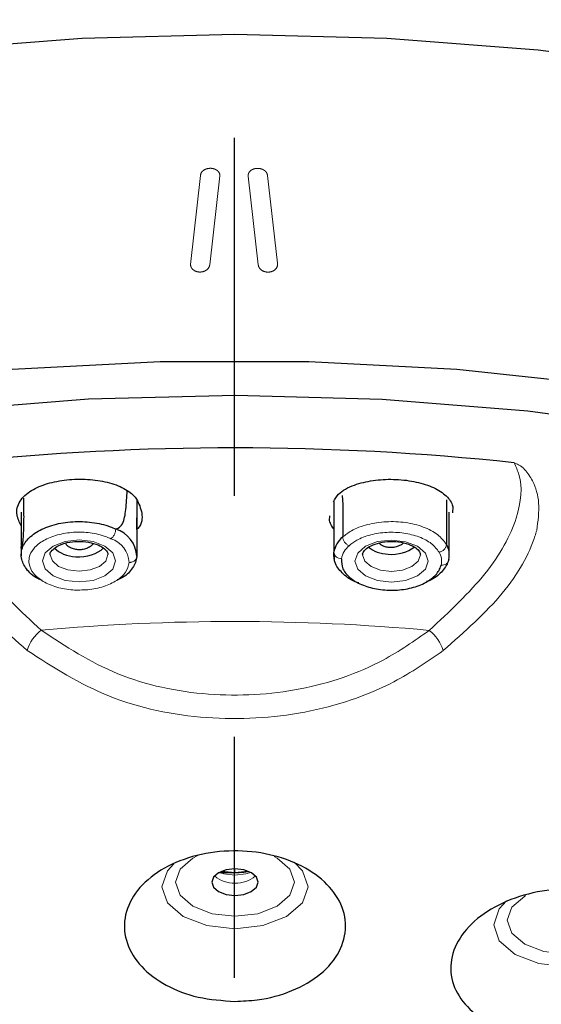
# Model space of a CAD drawing. Extents: x -1050 to 1050, y -742 to 742.
# Drawn here: x -415 to -401, y 336 to 362 of the extents above; entities that cross this region are included whole.
import ezdxf

# ---------------------------------------------------------------- set-up
doc = ezdxf.new("R2010")
doc.units = 0
doc.header["$LTSCALE"] = 25
doc.linetypes.add('CENTER', pattern=[2, 1.25, -0.25, 0.25, -0.25])
doc.linetypes.add('PHANTOM', pattern=[2.5, 1.25, -0.25, 0.25, -0.25, 0.25, -0.25])
doc.layers.add('027818', color=7, linetype='CONTINUOUS')
doc.layers.add('シャワー', color=7, linetype='CONTINUOUS')

msp = doc.modelspace()

# ---------------------------------------------------------------- linework, layer by layer
at = {"layer": '027818', "color": 3, "linetype": 'CENTER'}
msp.add_line((-409.09635589, -450.32879743), (-409.09773642, 358.96363988), dxfattribs=at)
at = {"layer": 'シャワー', "color": 2, "linetype": 'PHANTOM', "lineweight": 18}
for p, q in [((-410.23892682, 355.67756634), (-409.97745952, 357.98460882)), ((-409.47841084, 357.97316473), (-409.73987808, 355.66718023)), ((-408.4803281, 355.6654964), (-408.74179531, 357.97219615)), ((-408.2427466, 357.98232894), (-407.98507753, 355.70938032))]:
    msp.add_line(p, q, dxfattribs=at)
at = {"layer": 'シャワー', "color": 2, "linetype": 'Continuous', "lineweight": 25}
for p, q in [((-406.5191691, 349.52393978), (-406.5191691, 348.21154857)), ((-406.30038676, 349.68367333), (-406.29020205, 349.45380125)), ((-403.59729796, 349.57124081), (-403.59729796, 348.41247096)), ((-414.62978197, 349.25084745), (-414.62978197, 348.34469742)), ((-406.29020205, 349.45380125), (-406.29020205, 348.60684508)), ((-403.52355537, 348.145911), (-403.52355537, 349.24814612)), ((-403.43068156, 349.38781109), (-403.43839011, 349.23417369)), ((-411.63217497, 348.79801942), (-411.62934375, 349.10093706)), ((-406.52302548, 349.08237712), (-406.5191691, 348.70464656)), ((-414.6297978, 348.35301091), (-414.63090048, 348.11700985)), ((-411.62978217, 348.14857582), (-411.62978217, 348.27236539)), ((-406.51373018, 348.17191028), (-406.51194437, 347.99700667))]:
    msp.add_line(p, q, dxfattribs=at)
at = {"layer": 'シャワー', "color": 2, "lineweight": 18}
msp.add_line((-409.08498742, 339.9951216), (-409.08498742, 339.89654781), dxfattribs=at)
at = {"layer": 'シャワー', "color": 2, "linetype": 'Continuous', "lineweight": 25, "flags": 128}
for points in [[(-364.82374172, 335.17342724), (-364.8180234, 335.25596828), (-364.84421219, 337.52689473), (-365.22370379, 339.78740999), (-365.95347698, 342.01947539), (-367.02770169, 344.20527359), (-368.4378023, 346.32733888), (-370.17251726, 348.3687384), (-372.21800338, 350.31316782), (-374.55792527, 352.14511247), (-377.17360432, 353.84994109), (-380.04415657, 355.41404297), (-383.14666215, 356.82493334), (-386.45635347, 358.07134339), (-389.94680706, 359.14333534), (-393.59015308, 360.03232051), (-397.35730632, 360.73123295), (-401.21818881, 361.23448139), (-405.14197794, 361.5380489), (-409.09734543, 361.63949966), (-413.05271291, 361.5380489), (-416.97650205, 361.23448139)], [(-409.0736172, 352.27984715), (-412.88269229, 352.180103), (-416.65947193, 351.87919171), (-420.37173442, 351.37968133), (-423.98780759, 350.68583217), (-427.47683997, 349.80358334), (-430.80906558, 348.74044259), (-433.95605485, 347.50549203), (-436.89095776, 346.1092482), (-439.58873662, 344.563644), (-442.02637102, 342.88186851), (-444.18306823, 341.07823957), (-446.04042719, 339.16818669), (-447.58260052, 337.16796713), (-448.79643048, 335.09466907), (-449.6715645, 332.96599104), (-449.9563555, 331.98060208)], [(-368.09934105, 331.37186298), (-368.51440917, 332.93922093), (-369.38527401, 335.06849596), (-370.59494655, 337.14258455), (-372.13311146, 339.14381888), (-373.9866371, 341.05510022), (-376.13972078, 342.86014445), (-378.57398379, 344.54352786), (-381.26866135, 346.09091821), (-384.2007647, 347.48907656), (-387.34527665, 348.72611705), (-390.67536953, 349.79145694), (-394.16263147, 350.6760036), (-397.77731138, 351.37222629), (-401.48857038, 351.87418111), (-405.26474465, 352.1775934), (-409.0736172, 352.27984715)], [(-409.08406775, 339.99512182), (-409.31370403, 339.96898893), (-409.50843275, 339.8944616), (-409.63860828, 339.7828555), (-409.68441253, 339.65116488), (-409.63887225, 339.51945318), (-409.50892048, 339.407757), (-409.31434127, 339.33309358), (-409.0847575, 339.30681794), (-408.85512123, 339.33295082), (-408.66039248, 339.40747816), (-408.53021695, 339.51908426), (-408.4844127, 339.65077488), (-408.52995304, 339.78248658), (-408.65990476, 339.89418275), (-408.85448397, 339.96884617), (-409.08406775, 339.99512182)], [(-409.08498742, 339.89654781), (-409.47822583, 339.8946189), (-409.50872504, 339.89429405)], [(-408.73815756, 339.93202725), (-409.08498742, 339.89654781), (-409.43066767, 339.93202725)], [(-409.08498742, 339.89654781), (-408.85899387, 339.91130743), (-408.73815756, 339.93202725)]]:
    msp.add_lwpolyline(points, dxfattribs=at)
at = {"layer": 'シャワー', "color": 3, "lineweight": 25, "flags": 128}
msp.add_lwpolyline([(-380.06318349, 346.59099877), (-382.35582027, 347.73759567), (-385.45800734, 349.05094964), (-388.75511277, 350.19749386), (-392.21994753, 351.16775043), (-395.8239461, 351.95373347), (-399.53738905, 352.54897494), (-403.32965774, 352.948538), (-407.16948418, 353.149158), (-411.02520667, 353.149158), (-414.86503312, 352.948538), (-418.65730181, 352.54897494), (-422.37074475, 351.95373347), (-425.97474332, 351.16775043), (-429.43957809, 350.19749386), (-432.73668352, 349.05094964), (-435.83887059, 347.73759567), (-436.52972381, 347.40932689)], dxfattribs=at)
at = {"layer": 'シャワー', "color": 2, "lineweight": 18, "flags": 128}
for points in [[(-413.13122527, 347.43979665), (-413.49473304, 347.4813896), (-413.80281641, 347.59961229), (-414.00857351, 347.77645377), (-414.08067883, 347.98500696), (-414.00815581, 348.19350168), (-413.80204435, 348.37020901), (-413.49372396, 348.48823239), (-413.13013329, 348.5295925), (-412.76662552, 348.48799955), (-412.45854168, 348.36977686), (-412.25278482, 348.19293538), (-412.18067927, 347.98438219), (-412.25320275, 347.77588747), (-412.45931398, 347.59916575), (-412.76763438, 347.48115676), (-413.13122527, 347.43979665)], [(-405.02320451, 347.43711742), (-405.38671228, 347.47872477), (-405.69479612, 347.59694746), (-405.90055298, 347.77378894), (-405.97265854, 347.98232774), (-405.90013505, 348.19083685), (-405.69402382, 348.36754418), (-405.38570343, 348.48556756), (-405.02211253, 348.52691328), (-404.65860476, 348.48532033), (-404.35052092, 348.36709764), (-404.14476429, 348.19025616), (-404.07265897, 347.98170297), (-404.14518199, 347.77320825), (-404.35129346, 347.59650092), (-404.65961385, 347.47847754), (-405.02320451, 347.43711742)], [(-413.88061538, 348.14290885), (-413.82375348, 347.98413098), (-413.66131406, 347.84451963), (-413.41808985, 347.75117644), (-413.13111025, 347.71834075)], [(-413.13111025, 347.71834075), (-412.84406499, 347.75098575), (-412.60065406, 347.84416124), (-412.43793454, 347.98367198), (-412.38067916, 348.14827398), (-412.38070524, 348.15211458)], [(-405.77259462, 348.14022963), (-405.71573318, 347.98145176), (-405.55329353, 347.8418404), (-405.31006932, 347.74851161), (-405.02308949, 347.71566152)], [(-405.02308949, 347.71566152), (-404.73604423, 347.74832092), (-404.4926333, 347.84149641), (-404.32991401, 347.98099275), (-404.27265863, 348.14561108), (-404.27268471, 348.14943536)], [(-410.05078441, 340.34085244), (-410.17477563, 340.27709943), (-410.50952044, 339.99010069), (-410.62730562, 339.65147726), (-410.51019926, 339.31277622), (-410.17602978, 339.02556763), (-409.67567154, 338.83356214), (-409.08529947, 338.76600399), (-408.49479241, 338.83317021), (-407.9940496, 339.02484032), (-407.65930479, 339.311841), (-407.54151961, 339.6504625), (-407.65862597, 339.98916354), (-407.99279546, 340.27637212), (-408.06520951, 340.31536926)], [(-409.08550269, 338.44324944), (-409.81115831, 338.52629452), (-410.42617347, 338.76229335), (-410.83691769, 339.11531801), (-410.98085895, 339.53162807), (-410.83608335, 339.94784999), (-410.66755925, 340.12988222)], [(-407.55251527, 340.1722341), (-407.33190754, 339.946703), (-407.18796628, 339.53037854), (-407.33274189, 339.11415663), (-407.74419333, 338.76141274), (-408.35968114, 338.52581444), (-409.08550269, 338.44324944)], [(-409.49175728, 339.90365379), (-409.37046171, 339.86696889), (-409.08484168, 339.83427596)], [(-409.08484168, 339.83427596), (-408.79915631, 339.86677819), (-408.67706795, 339.90365379)], [(-401.54241852, 339.30477787), (-401.56538447, 339.29189062), (-401.90012927, 339.00489188), (-402.01791411, 338.66627038), (-401.90080774, 338.32756934), (-401.56663849, 338.04035882), (-401.06627985, 337.84835333), (-400.47590795, 337.78079711), (-399.88540101, 337.84796333), (-399.38465866, 338.03963344), (-399.04991339, 338.32663219), (-398.93212809, 338.66525561), (-399.04923446, 339.00395473), (-399.38340417, 339.29116524), (-399.4974409, 339.35042127)], [(-400.47611098, 337.45804256), (-401.2017668, 337.54108764), (-401.81678196, 337.77708454), (-402.22752641, 338.13011113), (-402.37146744, 338.54642119), (-402.22669195, 338.96264311), (-402.03666629, 339.16297372)]]:
    msp.add_lwpolyline(points, dxfattribs=at)
at = {"layer": 'シャワー', "color": 2, "linetype": 'Continuous', "lineweight": 25}
for centre, radius, start, end in [((-409.0974167, 282.61445553), 68.30378333, 83.902607103, 96.0596744109), ((-412.41428699, 348.0661676), 0.78364389, 2.894974699, 72.342007669), ((-405.86760435, 348.09797553), 0.66140819, 129.712548268, 170.102712814), ((-404.04334146, 348.14645622), 0.51928639, 346.203870616, 30.800577581)]:
    msp.add_arc(centre, radius, start, end, dxfattribs=at)
at = {"layer": 'シャワー', "color": 2, "lineweight": 18}
for centre, radius, start, end in [((-412.50894695, 347.91393331), 0.67826042, 2.767389692, 72.321689885), ((-405.75528483, 347.94072447), 0.57294488, 129.70678537, 170.18160379), ((-404.17407351, 347.98256038), 0.45008373, 346.121866145, 30.840658814), ((-409.09736721, 291.14090122), 55.27381157, 84.754263829, 95.208043783), ((-413.4931194, 345.3669812), 1.02859948, 127.178573554, 163.320286455), ((-404.66740725, 345.36292099), 1.03040635, 16.677819854, 52.757796679), ((-409.13019642, 340.35545171), 0.7282011, 228.28297137, 273.577515377), ((-409.03888534, 340.35602237), 0.72879778, 266.391289945, 311.702227502)]:
    msp.add_arc(centre, radius, start, end, dxfattribs=at)
at = {"layer": 'シャワー', "color": 2, "linetype": 'Continuous', "lineweight": 25}
for centre, start_param, end_param in [((-413.13067915, 348.57744494), 3.6920192672, 4.5906887745), ((-413.13067915, 348.57744494), 4.5906887745, 5.7099809209), ((-405.0226586, 348.63984584), 3.7806582637, 4.5906887745), ((-405.0226586, 348.63984584), 4.5906887745, 5.5997482704)]:
    msp.add_ellipse(centre, major_axis=(0.74997029, 0.01035413), ratio=0.6447157023, start_param=start_param, end_param=end_param, dxfattribs=at)
for points, knots in [([(-409.09734543, 375.38284758), (-410.51767664, 375.34575009), (-413.21579162, 375.27527829), (-417.03756494, 374.74115666), (-420.79550105, 373.94734607), (-424.36638953, 372.89164564), (-427.6700298, 371.64339839), (-430.32862824, 370.45341261), (-432.77191876, 369.22260263), (-435.34825062, 367.76252975), (-438.55896333, 365.67302873), (-442.03163489, 362.84404664), (-445.43075645, 359.24882496), (-448.04810574, 355.54344597), (-449.96017311, 351.98265179), (-451.23423316, 348.89790627), (-452.23129407, 345.70469444), (-453.05446917, 342.05814407), (-453.26854932, 339.26391405), (-453.38873367, 337.69523652)], [0, 0, 0, 0, 0.0656648033, 0.1247393474, 0.1769123807, 0.2419252509, 0.2958509512, 0.3389933809, 0.3755882916, 0.4213959196, 0.4769169304, 0.5550560535, 0.6329761587, 0.7099248087, 0.7668444133, 0.8212556963, 0.8644082024, 0.9238789203, 1, 1, 1, 1]), ([(-364.80595718, 337.69523652), (-364.92614153, 339.26391405), (-365.14022168, 342.05814407), (-365.96339678, 345.70469444), (-366.96045769, 348.89790627), (-368.23451774, 351.98265179), (-370.14658512, 355.54344597), (-372.76393441, 359.24882496), (-376.16305597, 362.84404664), (-379.63572753, 365.67302873), (-382.84644024, 367.76252975), (-385.4227721, 369.22260263), (-387.86606261, 370.45341261), (-390.52466105, 371.64339839), (-393.82830132, 372.89164564), (-397.39918981, 373.94734607), (-401.15712591, 374.74115666), (-404.97889923, 375.27527829), (-407.67701421, 375.34575009), (-409.09734543, 375.38284758)], [0, 0, 0, 0, 0.0761210797, 0.1355917976, 0.1787443037, 0.2331555867, 0.2900751913, 0.3670238413, 0.4449439465, 0.5230830696, 0.5786040804, 0.6244117084, 0.6610066191, 0.7041490488, 0.7580747491, 0.8230876193, 0.8752606526, 0.9343351967, 1, 1, 1, 1]), ([(-414.62978197, 348.89342416), (-414.67670882, 348.98914744), (-414.78483773, 349.20971318), (-414.70218043, 349.53865579), (-414.40602635, 349.8184188), (-413.96427466, 350.00328603), (-413.4516825, 350.10229857), (-412.90572859, 350.11493325), (-412.38360285, 350.04071198), (-411.94936311, 349.88099255), (-411.72569442, 349.71085707), (-411.647739, 349.6060816), (-411.63578152, 349.59001022)], [0, 0, 0, 0, 0.0993411278, 0.2289019636, 0.350245847, 0.4563556594, 0.5607395295, 0.666453403, 0.7706455102, 0.876327883, 0.9810300865, 1, 1, 1, 1]), ([(-406.52828349, 349.52225271), (-406.49178513, 349.59112637), (-406.39733118, 349.76936418), (-406.02092092, 349.96152182), (-405.51524486, 350.08661324), (-404.97007995, 350.11689834), (-404.43521496, 350.05977711), (-403.96281406, 349.92124775), (-403.6126624, 349.71085694), (-403.46813681, 349.51687497), (-403.43566539, 349.40498445), (-403.43068156, 349.38781109)], [0, 0, 0, 0, 0.0901668918, 0.2333424866, 0.3585414528, 0.4817029863, 0.6064343855, 0.7293701654, 0.8540647058, 0.9776013292, 1, 1, 1, 1]), ([(-412.17577725, 348.8125119), (-412.15458618, 348.82022105), (-412.08111538, 348.84694921), (-411.96223948, 348.98645441), (-411.90882623, 349.33631546), (-411.89126299, 349.63909323), (-411.88192076, 349.80014664)], [0, 0, 0, 0, 0.0689510895, 0.2390579258, 0.595240042, 1, 1, 1, 1]), ([(-414.57286651, 349.61780761), (-414.57069338, 349.4876073), (-414.5664825, 349.23531869), (-414.5682277, 348.92405687), (-414.57712609, 348.70038079), (-414.58585653, 348.57855863), (-414.59390348, 348.4899629), (-414.60295092, 348.42494442), (-414.61071329, 348.38180333), (-414.61837616, 348.34699138), (-414.62531035, 348.32201131), (-414.62924098, 348.31626896), (-414.62997849, 348.3293376), (-414.62969879, 348.34919586), (-414.62964506, 348.35301091)], [0, 0, 0, 0, 0.2826522117, 0.5476940112, 0.6447484177, 0.7163447867, 0.7710208164, 0.7994136777, 0.8280091033, 0.8537649633, 0.8897852994, 0.9396583555, 0.9884075137, 1, 1, 1, 1]), ([(-411.63578152, 349.59001022), (-411.58080718, 349.47178251), (-411.47072735, 349.23504504), (-411.49591224, 348.93784215), (-411.62319576, 348.80980701), (-411.63214913, 348.80080077)], [0, 0, 0, 0, 0.4811785661, 0.963505098, 1, 1, 1, 1]), ([(-411.6326411, 349.58125119), (-411.63265122, 349.36504458), (-411.63266637, 349.04129323), (-411.63247385, 348.59605748), (-411.6278641, 348.32005067), (-411.63093413, 348.145955), (-411.63164319, 348.1057458)], [0, 0, 0, 0, 0.4654206809, 0.69692862748, 0.93000251356, 1, 1, 1, 1]), ([(-414.09089591, 347.47975504), (-414.12913881, 347.49512362), (-414.30911789, 347.56745133), (-414.51348003, 347.77351266), (-414.63712975, 348.02642851), (-414.63060026, 348.28619923), (-414.50513599, 348.53268766), (-414.20828529, 348.77101684), (-413.7898221, 348.93888706), (-413.29748251, 349.01942555), (-412.78675847, 349.00103016), (-412.40961595, 348.91388062), (-412.22634917, 348.83349355), (-412.17738494, 348.81201617)], [0, 0, 0, 0, 0.0295195107, 0.1389249589, 0.2478731213, 0.3168459001, 0.4247284628, 0.5310005182, 0.6384436318, 0.7459190122, 0.8521619329, 0.9605014251, 1, 1, 1, 1]), ([(-406.52031183, 348.81657157), (-406.56437625, 348.8775156), (-406.6452396, 348.98935499), (-406.62948176, 349.10200581), (-406.62231075, 349.15327044)], [0, 0, 0, 0, 0.544924505, 1, 1, 1, 1]), ([(-413.87590754, 348.14466128), (-413.87749693, 348.15126892), (-413.88550015, 348.18454112), (-413.84985008, 348.25009138), (-413.71491517, 348.36497866), (-413.50349102, 348.4522202), (-413.23571882, 348.49891121), (-412.94770655, 348.49153299), (-412.68423597, 348.42934442), (-412.48986838, 348.32790865), (-412.39006957, 348.21799249), (-412.38426784, 348.17291852), (-412.38136997, 348.15040472)], [0, 0, 0, 0, 0.02962094151, 0.14915357793, 0.24912857771, 0.35423993949, 0.46209335463, 0.57337247071, 0.68501837048, 0.79344954033, 0.89683101929, 1, 1, 1, 1]), ([(-412.76759875, 348.43914186), (-412.76927175, 348.4352443), (-412.7846346, 348.39945369), (-412.85211768, 348.34756249), (-412.94304691, 348.30200159), (-413.03725803, 348.27793286), (-413.13393617, 348.27013781), (-413.24901242, 348.28530672), (-413.35558726, 348.32590588), (-413.44388671, 348.37977988), (-413.47337949, 348.42672759), (-413.48579374, 348.44648907)], [0, 0, 0, 0, 0.0199330119, 0.1830411922, 0.3167810098, 0.3829941085, 0.5019104941, 0.6208983641, 0.7503065995, 0.8948976965, 1, 1, 1, 1]), ([(-405.76788701, 348.14198206), (-405.76947635, 348.14859491), (-405.77747865, 348.18189065), (-405.74183276, 348.24742569), (-405.60689068, 348.36229753), (-405.39547098, 348.44954138), (-405.12769812, 348.49623337), (-404.83968735, 348.48884772), (-404.57621605, 348.42668856), (-404.38184652, 348.32524072), (-404.2820493, 348.21532828), (-404.27624725, 348.1702539), (-404.27334921, 348.14773989)], [0, 0, 0, 0, 0.02962396912, 0.14915693005, 0.24912890733, 0.35424049745, 0.46209413246, 0.57337365563, 0.68501905997, 0.79344894553, 0.89683071811, 1, 1, 1, 1]), ([(-404.71814328, 348.45016778), (-404.72225553, 348.44527545), (-404.75124343, 348.41078864), (-404.83655543, 348.36859921), (-404.94135569, 348.33781791), (-405.0398653, 348.32842398), (-405.13543502, 348.33495991), (-405.23869687, 348.36683976), (-405.31175669, 348.40724191), (-405.3395385, 348.43939823), (-405.34782607, 348.44899077)], [0, 0, 0, 0, 0.0338948217, 0.2389303221, 0.4024599364, 0.4834212893, 0.6283628616, 0.773870566, 0.9325434422, 1, 1, 1, 1]), ([(-405.87166964, 347.41508935), (-405.88657358, 347.41934135), (-406.05289968, 347.46679324), (-406.28358269, 347.63845887), (-406.5140621, 347.9100281), (-406.51766702, 348.11116931), (-406.51946526, 348.21150421)], [0, 0, 0, 0, 0.0314835421, 0.3513524288, 0.6764362926, 1, 1, 1, 1]), ([(-411.63168905, 348.10387458), (-411.63169967, 348.1037251), (-411.63191767, 348.10065468), (-411.63989073, 347.9994181), (-411.7194484, 347.80421065), (-411.91245728, 347.59238994), (-412.09340908, 347.51329249), (-412.14124614, 347.49238201)], [0, 0, 0, 0, 0.0006458114, 0.0132650032, 0.4366403165, 0.8510682349, 1, 1, 1, 1]), ([(-411.63164319, 348.1057458), (-411.63165279, 348.1054407), (-411.63167019, 348.1048878), (-411.63168461, 348.10425479), (-411.63168808, 348.10395807), (-411.63168905, 348.10387458)], [0, 0, 0, 0, 0.4694366474, 0.8507074044, 1, 1, 1, 1]), ([(-406.32014523, 348.03843693), (-406.31821138, 347.95268586), (-406.31434154, 347.78108981), (-406.120729, 347.54494171), (-405.81447343, 347.35989765), (-405.41722233, 347.24493832), (-404.97833493, 347.21136095), (-404.54202324, 347.26320053), (-404.16285929, 347.39488043), (-403.88024799, 347.59139733), (-403.7670782, 347.76395649), (-403.74062584, 347.86070111), (-403.7368301, 347.87458332)], [0, 0, 0, 0, 0.1107082756, 0.2215377789, 0.3304509034, 0.4381065351, 0.547578468, 0.6552853737, 0.7650035942, 0.8723696284, 0.9816858869, 1, 1, 1, 1]), ([(-403.53872801, 348.02245011), (-403.54306771, 348.0063182), (-403.57332543, 347.89384164), (-403.70986008, 347.69649022), (-403.92515571, 347.51293795), (-404.09337442, 347.45603303), (-404.1176358, 347.44782591)], [0, 0, 0, 0, 0.0722446879, 0.5037119849, 0.9284227746, 1, 1, 1, 1]), ([(-409.08628027, 336.55916249), (-409.4097783, 336.58096016), (-410.05161816, 336.62420808), (-410.90300204, 336.95684157), (-411.55245402, 337.44364656), (-411.93218491, 338.05733917), (-411.99257087, 338.72722874), (-411.71820306, 339.37745627), (-411.13771179, 339.92827435), (-410.32299997, 340.31308129), (-409.3750936, 340.48970735), (-408.40384798, 340.44428129), (-407.51278412, 340.18668759), (-406.79333769, 339.74513899), (-406.32292276, 339.16394447), (-406.15947774, 338.50353401), (-406.33045196, 337.83872387), (-406.82157518, 337.24859189), (-407.57277306, 336.80936278), (-408.37425603, 336.58833145), (-408.89182237, 336.5671287), (-409.08628027, 336.55916249)], [0, 0, 0, 0, 0.0534172137, 0.1059830169, 0.1590206958, 0.212810638, 0.2673222898, 0.3222092037, 0.3769429793, 0.4310521875, 0.484351651, 0.5370259255, 0.5895278758, 0.6423718089, 0.6959220907, 0.7502451681, 0.8050737791, 0.8599072829, 0.914235063, 0.9677767517, 1, 1, 1, 1]), ([(-398.05952913, 336.76568528), (-398.21240696, 336.59677938), (-398.54042686, 336.23436911), (-399.32940116, 335.83104398), (-400.27944157, 335.60308596), (-401.26481644, 335.599232), (-402.16641254, 335.81190522), (-402.89139617, 336.21349257), (-403.36608735, 336.7601824), (-403.53925007, 337.39608724), (-403.38527775, 338.05412669), (-402.91273361, 338.65951306), (-402.17142699, 339.13846629), (-401.25033215, 339.4317091), (-400.26269862, 339.50621928), (-399.32399937, 339.35893644), (-398.53552915, 339.01204497), (-397.97546348, 338.50448774), (-397.70790744, 337.8905783), (-397.7419967, 337.28181504), (-397.96361546, 336.92158716), (-398.05952913, 336.76568528)], [0, 0, 0, 0, 0.04781851162, 0.10260103469, 0.1568542179, 0.21031284888, 0.26309136313, 0.31559509375, 0.36833289427, 0.42170954958, 0.47586565549, 0.53061311577, 0.58549295527, 0.63997107898, 0.69369122714, 0.74664613678, 0.79917007308, 0.85177354436, 0.90492212987, 0.95885155258, 1, 1, 1, 1])]:
    msp.add_open_spline(points, degree=3, knots=knots, dxfattribs=at)
at = {"layer": 'シャワー', "color": 2, "linetype": 'PHANTOM', "lineweight": 18}
for points, knots in [([(-409.97745952, 357.98460882), (-409.97589982, 358.00016785), (-409.9722399, 358.03667801), (-409.93869401, 358.0902991), (-409.8795724, 358.13701386), (-409.80281227, 358.1665169), (-409.71803509, 358.17558344), (-409.63472244, 358.16354249), (-409.56182192, 358.13186372), (-409.50772951, 358.08414776), (-409.47801357, 358.02859667), (-409.47828662, 357.99049723), (-409.47841084, 357.97316473)], [0, 0, 0, 0, 0.0784684315, 0.1841308085, 0.2895889538, 0.3943530687, 0.4982835233, 0.601612999, 0.7048349162, 0.8084629707, 0.9128644499, 1, 1, 1, 1]), ([(-408.74179531, 357.97219615), (-408.74148315, 357.99319029), (-408.74085805, 358.03523157), (-408.70405069, 358.09306829), (-408.64516187, 358.13847845), (-408.56868511, 358.16635284), (-408.4842289, 358.17377506), (-408.40101289, 358.16020415), (-408.32792883, 358.12722666), (-408.27338721, 358.07837501), (-408.24627484, 358.02717231), (-408.24369325, 357.99436073), (-408.2427466, 357.98232894)], [0, 0, 0, 0, 0.1052392241, 0.2107442072, 0.3158136054, 0.4200404085, 0.5235436069, 0.6267416236, 0.7301801252, 0.8342881603, 0.9392345934, 1, 1, 1, 1]), ([(-409.73987808, 355.66718023), (-409.74498172, 355.6451469), (-409.75533742, 355.60043951), (-409.80514025, 355.5424823), (-409.87469589, 355.50017272), (-409.95721192, 355.47908885), (-410.04197165, 355.48088113), (-410.12024501, 355.50454087), (-410.18360387, 355.5472626), (-410.22947999, 355.60659564), (-410.23566983, 355.65309773), (-410.23892682, 355.67756634)], [0, 0, 0, 0, 0.1103059234, 0.2238195695, 0.3362459539, 0.4464185767, 0.5545115636, 0.6616309641, 0.7692365923, 0.8785761947, 1, 1, 1, 1]), ([(-407.98507753, 355.70938032), (-407.98292458, 355.68644191), (-407.97861335, 355.64050834), (-408.00930106, 355.57499548), (-408.06386455, 355.52193651), (-408.13775624, 355.48735205), (-408.22101458, 355.47479444), (-408.3044662, 355.48469453), (-408.37978402, 355.51559559), (-408.43893951, 355.56443116), (-408.47158718, 355.61753986), (-408.47798076, 355.65261786), (-408.4803281, 355.6654964)], [0, 0, 0, 0, 0.1071702513, 0.2146056455, 0.3211690487, 0.4256727015, 0.5281023494, 0.6293924802, 0.7309178265, 0.8339192899, 0.9390250924, 1, 1, 1, 1])]:
    msp.add_open_spline(points, degree=3, knots=knots, dxfattribs=at)
at = {"layer": 'シャワー', "color": 2, "lineweight": 18}
for points, knots in [([(-416.30785202, 350.53659065), (-416.3545554, 350.43621788), (-416.54124657, 350.03498971), (-416.46805488, 349.11832372), (-415.69330635, 347.66363173), (-414.63916961, 346.67727004), (-414.11470331, 346.18652397)], [0, 0, 0, 0, 0.0966643488, 0.3864042006, 0.6947167193, 1, 1, 1, 1]), ([(-404.0438201, 346.18321137), (-403.51865295, 346.67360713), (-402.46310737, 347.65926488), (-401.68565319, 349.11345074), (-401.61030566, 350.03005845), (-401.79585194, 350.4314223), (-401.842269, 350.53182921)], [0, 0, 0, 0, 0.3052827374, 0.6135948209, 0.9033352072, 1, 1, 1, 1]), ([(-401.25635906, 348.77614511), (-401.2223917, 349.01573603), (-401.15940545, 349.46001354), (-401.30190726, 349.99422978), (-401.51802092, 350.31538017), (-401.68624467, 350.47386855), (-401.80097293, 350.51648835), (-401.842269, 350.53182921)], [0, 0, 0, 0, 0.3694302365, 0.6850407603, 0.8605709188, 0.9498129533, 1, 1, 1, 1]), ([(-406.28999809, 348.60674178), (-406.21856257, 348.66214022), (-406.0466713, 348.79544235), (-405.65726526, 348.94274298), (-405.1625471, 349.01811721), (-404.65208324, 348.99567587), (-404.18476872, 348.87741446), (-403.80105159, 348.67940324), (-403.66540137, 348.50137911), (-403.5976812, 348.41250478)], [0, 0, 0, 0, 0.1065719173, 0.2564380123, 0.4037224981, 0.5540655743, 0.7008873423, 0.85067508, 1, 1, 1, 1]), ([(-414.47843972, 345.66221123), (-415.03467097, 346.15635602), (-416.14987192, 347.14707838), (-416.73977206, 348.22899833), (-416.88318061, 348.73248865), (-416.89708305, 348.78129847)], [0, 0, 0, 0, 0.4733052562, 0.9489406822, 1, 1, 1, 1]), ([(-412.30298404, 348.56015144), (-412.34612469, 348.57927744), (-412.50535327, 348.64986994), (-412.8330195, 348.72604481), (-413.27542292, 348.74235261), (-413.7018952, 348.67225086), (-414.06457753, 348.52603332), (-414.32175755, 348.31840252), (-414.43089407, 348.1024978), (-414.43558239, 347.87844988), (-414.333422, 347.65782952), (-414.07928818, 347.44408943), (-413.71915682, 347.2934476), (-413.31372636, 347.22004074), (-413.04464022, 347.23179346), (-412.92077012, 347.23720367)], [0, 0, 0, 0, 0.0314784557, 0.1161843747, 0.1993669553, 0.2835041395, 0.367515743, 0.4507819397, 0.5353658065, 0.5895677716, 0.6751783765, 0.7608510651, 0.8450373288, 0.9286650694, 1, 1, 1, 1]), ([(-412.30298427, 348.56015144), (-412.28651724, 348.57419342), (-412.25358433, 348.6022764), (-412.21207482, 348.6691742), (-412.18303563, 348.74357536), (-412.17927101, 348.78920355), (-412.17738867, 348.8120181)], [0, 0, 0, 0, 0.2500193366, 0.5000210039, 0.7500054933, 1, 1, 1, 1]), ([(-403.78801513, 348.21321535), (-403.84676268, 348.29076545), (-403.96428187, 348.44589741), (-404.29678594, 348.61843476), (-404.70155056, 348.72135691), (-405.14395902, 348.74070742), (-405.57250515, 348.67486641), (-405.91001505, 348.54617824), (-406.05899335, 348.42983426), (-406.12102661, 348.38138965)], [0, 0, 0, 0, 0.1494700335, 0.2990013151, 0.4459734963, 0.5961209619, 0.7434939939, 0.8931931603, 1, 1, 1, 1]), ([(-401.25635906, 348.77614511), (-401.27036517, 348.72734194), (-401.41483907, 348.22393382), (-402.00676101, 347.14241049), (-403.12339784, 346.15241846), (-403.68034632, 345.65863701)], [0, 0, 0, 0, 0.0510606909, 0.5266945422, 1, 1, 1, 1]), ([(-406.12131578, 348.38150466), (-406.14344636, 348.3920172), (-406.18770835, 348.41304266), (-406.24353112, 348.47124062), (-406.28258497, 348.53960596), (-406.2876631, 348.58438274), (-406.29020205, 348.60677016)], [0, 0, 0, 0, 0.2499991432, 0.5000076717, 0.750014668, 1, 1, 1, 1]), ([(-406.32014523, 348.03843693), (-406.34621803, 348.04212054), (-406.39836312, 348.04948768), (-406.46411013, 348.09037511), (-406.51012689, 348.14662854), (-406.5161504, 348.18987214), (-406.51916212, 348.21149368)], [0, 0, 0, 0, 0.2500083466, 0.5000118376, 0.7500090146, 1, 1, 1, 1]), ([(-403.59729796, 348.4123576), (-403.60017249, 348.390381), (-403.60592138, 348.34642922), (-403.64994013, 348.28413888), (-403.71284724, 348.23459585), (-403.76270381, 348.22039672), (-403.78763329, 348.21329682)], [0, 0, 0, 0, 0.2500167133, 0.5000172805, 0.7499967666, 1, 1, 1, 1]), ([(-412.92077012, 347.23720367), (-412.91560369, 347.23769921), (-412.76654557, 347.25199624), (-412.47998631, 347.31077783), (-412.13776581, 347.47102846), (-411.89386897, 347.69037832), (-411.85264763, 347.85971446), (-411.83147754, 347.94668059)], [0, 0, 0, 0, 0.0088462305, 0.2552251174, 0.5017051567, 0.7440901841, 1, 1, 1, 1]), ([(-411.63168905, 348.10387458), (-411.63409286, 348.08553509), (-411.63890094, 348.04885247), (-411.67386512, 348.00097173), (-411.72492909, 347.96535825), (-411.77239742, 347.95116172), (-411.8083766, 347.9467921), (-411.82254612, 347.94672371), (-411.83147754, 347.94668059)], [0, 0, 0, 0, 0.2158273106, 0.4316974878, 0.6475334114, 0.8633735378, 0.9138808084, 1, 1, 1, 1]), ([(-403.53902278, 348.02247118), (-403.54203603, 348.00122814), (-403.54806261, 347.95874158), (-403.59380827, 347.90831042), (-403.65913485, 347.87572181), (-403.71093172, 347.87496281), (-403.7368301, 347.87458332)], [0, 0, 0, 0, 0.2499983043, 0.5000022628, 0.7500015976, 1, 1, 1, 1]), ([(-414.11470331, 346.18652397), (-413.47908379, 345.76976554), (-412.20705007, 344.93572763), (-409.79625693, 344.42287445), (-407.37988027, 344.56202706), (-405.40665465, 345.22734691), (-404.42908269, 345.91299602), (-404.0438201, 346.18321137)], [0, 0, 0, 0, 0.2189567852, 0.4381873209, 0.6515702414, 0.8626833037, 1, 1, 1, 1]), ([(-403.68034632, 345.65863701), (-404.09356082, 345.37477878), (-405.14297639, 344.65388142), (-407.25852282, 343.95572697), (-409.84760574, 343.80980798), (-412.43093608, 344.34749909), (-413.79658371, 345.22438814), (-414.47843972, 345.66221123)], [0, 0, 0, 0, 0.1371349126, 0.3482731445, 0.5618797917, 0.7812503832, 1, 1, 1, 1])]:
    msp.add_open_spline(points, degree=3, knots=knots, dxfattribs=at)

doc.saveas('drawing.dxf')
